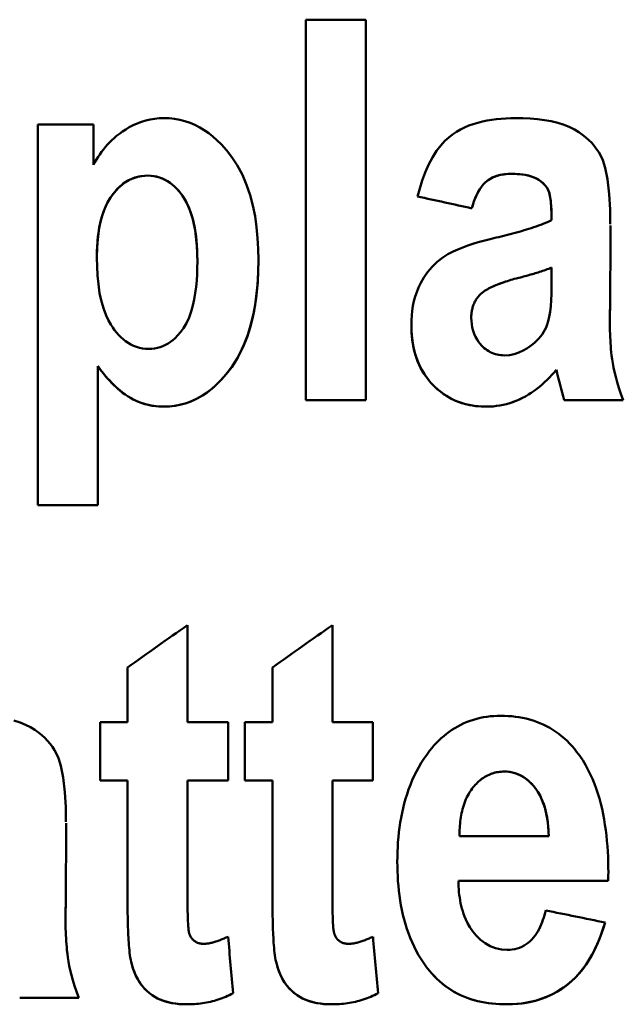
# Model space of a CAD drawing. Units: millimetres. Extents: x 41 to 255, y 59 to 190.
# Drawn here: x 69 to 72, y 71 to 76 of the extents above; entities that cross this region are included whole.
import ezdxf

# ---------------------------------------------------------------- set-up
doc = ezdxf.new("R2010")
doc.units = ezdxf.units.MM
doc.layers.add('Visible (ISO)', color=7, linetype='Continuous', lineweight=50)
doc.layers.add('Visible Narrow (ISO)', color=7, linetype='Continuous', lineweight=35)

msp = doc.modelspace()

# ---------------------------------------------------------------- linework, layer by layer
at = {"layer": 'Visible (ISO)'}
for p, q in [((70.4255, 76.44), (70.4255, 74.4401)), ((70.4255, 76.44), (70.7404, 76.44)), ((70.7404, 74.4401), (70.7404, 76.44)), ((69.0163, 75.8882), (69.0163, 73.8883)), ((69.0163, 75.8882), (69.3078, 75.8882)), ((69.3078, 75.6762), (69.3078, 75.8882)), ((71.2984, 75.4486), (71.2984, 75.4486)), ((71.7178, 75.3863), (71.7178, 75.3863)), ((69.3265, 75.1883), (69.3265, 75.1883)), ((69.8549, 75.168), (69.8549, 75.1681)), ((71.7178, 75.1369), (71.7178, 75.1369)), ((71.7178, 75.1369), (71.7178, 75.0605)), ((71.2953, 74.8734), (71.2953, 74.8735)), ((69.3312, 74.6178), (69.3312, 74.6178)), ((69.3312, 73.8883), (69.3312, 74.6178)), ((71.7427, 74.5991), (71.7427, 74.5991)), ((70.7404, 74.4401), (70.4255, 74.4401)), ((70.7404, 74.4401), (70.4255, 74.4401)), ((72.095, 74.4401), (71.7832, 74.4401)), ((72.095, 74.4401), (71.7832, 74.4401)), ((69.3312, 73.8883), (69.0163, 73.8883)), ((69.3312, 73.8883), (69.0163, 73.8883)), ((69.8027, 72.7462), (69.8027, 73.2574)), ((70.565, 72.7462), (70.565, 73.2574)), ((69.4878, 73.0345), (69.4878, 72.7462)), ((70.2501, 73.0345), (70.2501, 72.7462)), ((69.3429, 72.7462), (69.3429, 72.4407)), ((69.3429, 72.7462), (69.4878, 72.7462)), ((69.8027, 72.7462), (70.0163, 72.7462)), ((70.0163, 72.4407), (70.0163, 72.7462)), ((70.1051, 72.7462), (70.1051, 72.4407)), ((70.1051, 72.7462), (70.2501, 72.7462)), ((70.565, 72.7462), (70.7785, 72.7462)), ((70.7785, 72.4407), (70.7785, 72.7462)), ((69.4878, 72.4407), (69.3429, 72.4407)), ((69.4878, 72.4407), (69.3429, 72.4407)), ((69.4878, 72.4407), (69.4878, 71.8078)), ((69.4878, 72.4407), (69.4878, 72.4407)), ((70.0163, 72.4407), (69.8027, 72.4407)), ((69.8027, 71.8561), (69.8027, 72.4407)), ((69.8027, 72.4407), (69.8027, 72.4407)), ((70.0163, 72.4407), (69.8027, 72.4407)), ((70.2501, 72.4407), (70.1051, 72.4407)), ((70.2501, 72.4407), (70.1051, 72.4407)), ((70.2501, 72.4407), (70.2501, 71.8078)), ((70.2501, 72.4407), (70.2501, 72.4407)), ((70.7785, 72.4407), (70.565, 72.4407)), ((70.565, 71.8561), (70.565, 72.4407)), ((70.565, 72.4407), (70.565, 72.4407)), ((70.7785, 72.4407), (70.565, 72.4407)), ((71.2337, 72.1547), (71.2337, 72.1547)), ((71.2337, 72.1476), (71.7029, 72.1476)), ((71.7029, 72.1476), (71.7029, 72.1476)), ((72.0147, 71.9123), (71.2275, 71.9123)), ((71.2275, 71.9122), (71.2275, 71.9123)), ((72.0147, 71.9122), (71.2275, 71.9122)), ((69.2322, 71.2981), (68.9204, 71.2981)), ((69.2322, 71.2981), (68.9204, 71.2981))]:
    msp.add_line(p, q, dxfattribs=at)
at = {"layer": 'Visible (ISO)', "flags": 128}
for points in [[(69.3078, 75.6762), (69.3157, 75.6906), (69.324, 75.7047), (69.3327, 75.7185), (69.3418, 75.732), (69.3513, 75.7453), (69.3612, 75.7582), (69.3716, 75.7708), (69.3824, 75.783), (69.3936, 75.795), (69.4052, 75.8065), (69.4173, 75.8177), (69.4301, 75.8288), (69.4445, 75.8403), (69.4604, 75.8519), (69.4778, 75.8634), (69.4966, 75.8746), (69.5169, 75.8852), (69.5386, 75.895), (69.5612, 75.9034), (69.5841, 75.9103), (69.6073, 75.9156), (69.6308, 75.9194), (69.6546, 75.9217), (69.6788, 75.9225)], [(69.6788, 75.9225), (69.7071, 75.9215), (69.735, 75.9186), (69.7624, 75.9137), (69.7895, 75.9068), (69.8162, 75.8978), (69.8423, 75.8869), (69.8674, 75.8741), (69.8914, 75.8597), (69.9145, 75.8438), (69.9366, 75.8264), (69.958, 75.8075), (69.982, 75.7839), (70.0087, 75.7542), (70.0367, 75.718), (70.0648, 75.6748), (70.0915, 75.6248), (70.114, 75.5721), (70.1324, 75.5178), (70.147, 75.4624), (70.1582, 75.4063), (70.1664, 75.3495), (70.1719, 75.2921), (70.1751, 75.2347), (70.1761, 75.1774)], [(71.0132, 75.511), (71.024, 75.5532), (71.0369, 75.5954), (71.0522, 75.6369), (71.07, 75.6772), (71.0906, 75.7158), (71.1127, 75.7502), (71.1349, 75.7788), (71.1567, 75.8024), (71.1776, 75.8215), (71.1973, 75.8369), (71.2176, 75.8505), (71.2387, 75.8627), (71.2605, 75.8736), (71.2831, 75.8831), (71.3062, 75.8914), (71.3298, 75.8986), (71.3538, 75.9047), (71.3783, 75.9098), (71.403, 75.9139), (71.4278, 75.9172), (71.4528, 75.9196), (71.4778, 75.9212), (71.5028, 75.9222), (71.5276, 75.9225)], [(71.5276, 75.9225), (71.5664, 75.9219), (71.605, 75.9202), (71.643, 75.917), (71.6803, 75.9123), (71.7164, 75.9059), (71.751, 75.8976), (71.7838, 75.8874), (71.8131, 75.8756), (71.8388, 75.8628), (71.8612, 75.8493), (71.8809, 75.8354), (71.8982, 75.8215), (71.914, 75.8074), (71.9287, 75.7925), (71.9422, 75.7767), (71.9547, 75.7601), (71.9661, 75.7427), (71.9763, 75.7244), (71.9869, 75.701), (71.9996, 75.6619), (72.012, 75.6012), (72.0208, 75.5235), (72.0252, 75.4426), (72.0264, 75.3644)], [(71.5089, 75.6295), (71.4987, 75.6293), (71.4886, 75.6289), (71.4784, 75.6281), (71.4683, 75.627), (71.4582, 75.6255), (71.4482, 75.6236), (71.4384, 75.6212), (71.4287, 75.6184), (71.4192, 75.6151), (71.41, 75.6114), (71.4009, 75.6071), (71.3922, 75.6022), (71.3837, 75.5967), (71.3751, 75.5902), (71.3664, 75.5824), (71.3574, 75.5729), (71.3484, 75.5615), (71.3393, 75.5479), (71.3309, 75.5331), (71.3231, 75.5174), (71.3161, 75.5009), (71.3096, 75.4839), (71.3037, 75.4664), (71.2984, 75.4486)], [(71.5089, 75.6294), (71.4991, 75.6293), (71.4893, 75.6289), (71.4796, 75.6282), (71.4698, 75.6271), (71.4601, 75.6258), (71.4504, 75.624), (71.4409, 75.6218), (71.4315, 75.6193), (71.4223, 75.6162), (71.4129, 75.6126), (71.4026, 75.6079), (71.3916, 75.6019), (71.3802, 75.5942), (71.3688, 75.5848), (71.3581, 75.5737), (71.3485, 75.5616), (71.3399, 75.5488), (71.3322, 75.5356), (71.3252, 75.5218), (71.3188, 75.5075), (71.3129, 75.4929), (71.3076, 75.4781), (71.3028, 75.4633), (71.2984, 75.4486)], [(71.7178, 75.3863), (71.7174, 75.4192), (71.7161, 75.4535), (71.7133, 75.4868), (71.7093, 75.5141), (71.7048, 75.5324), (71.7005, 75.544), (71.6967, 75.5515), (71.6926, 75.5583), (71.688, 75.5647), (71.683, 75.5708), (71.6776, 75.5767), (71.6718, 75.5822), (71.6655, 75.5876), (71.658, 75.5933), (71.6489, 75.5994), (71.6382, 75.6054), (71.6257, 75.6112), (71.6112, 75.6165), (71.5956, 75.6208), (71.5791, 75.6242), (71.5621, 75.6266), (71.5446, 75.6283), (71.5268, 75.6292), (71.5089, 75.6295)], [(71.7178, 75.3863), (71.7176, 75.4055), (71.7173, 75.4242), (71.7166, 75.442), (71.7157, 75.4591), (71.7145, 75.4751), (71.713, 75.4901), (71.7111, 75.5039), (71.7088, 75.5165), (71.7061, 75.528), (71.7017, 75.5409), (71.6943, 75.5555), (71.6829, 75.5709), (71.6689, 75.5847), (71.6531, 75.5965), (71.6367, 75.606), (71.6211, 75.613), (71.6063, 75.618), (71.5925, 75.6215), (71.5789, 75.6242), (71.565, 75.6262), (71.5509, 75.6277), (71.5368, 75.6287), (71.5227, 75.6293), (71.5089, 75.6294)], [(69.5946, 75.6201), (69.56, 75.6176), (69.5263, 75.6096), (69.4945, 75.5962), (69.4655, 75.578), (69.4395, 75.5558), (69.4166, 75.5306), (69.3977, 75.5048), (69.3828, 75.4797), (69.3715, 75.4565), (69.3631, 75.436), (69.3572, 75.4192), (69.3522, 75.403), (69.3477, 75.3865), (69.3437, 75.3696), (69.3402, 75.3524), (69.3371, 75.3349), (69.3345, 75.3171), (69.3322, 75.2991), (69.3304, 75.281), (69.3289, 75.2627), (69.3278, 75.2442), (69.3271, 75.2256), (69.3266, 75.207), (69.3265, 75.1883)], [(69.5946, 75.6201), (69.5784, 75.6195), (69.5624, 75.6179), (69.5467, 75.6151), (69.5312, 75.6111), (69.5159, 75.6059), (69.5011, 75.5995), (69.4869, 75.592), (69.4733, 75.5835), (69.4604, 75.5741), (69.4481, 75.5638), (69.4356, 75.552), (69.4217, 75.5369), (69.4068, 75.5182), (69.3917, 75.4955), (69.377, 75.4686), (69.3644, 75.4393), (69.354, 75.409), (69.3457, 75.3781), (69.3392, 75.347), (69.3343, 75.3157), (69.3307, 75.2839), (69.3283, 75.252), (69.3269, 75.22), (69.3265, 75.1883)], [(69.8549, 75.1681), (69.8545, 75.2009), (69.8533, 75.2341), (69.851, 75.2674), (69.8476, 75.3006), (69.843, 75.3333), (69.8369, 75.3655), (69.8291, 75.3978), (69.8192, 75.4296), (69.807, 75.4605), (69.7924, 75.4894), (69.7769, 75.5141), (69.7615, 75.5344), (69.747, 75.5507), (69.7342, 75.5633), (69.7226, 75.5735), (69.7103, 75.5828), (69.6975, 75.5913), (69.684, 75.5989), (69.67, 75.6054), (69.6554, 75.6108), (69.6406, 75.6149), (69.6255, 75.6178), (69.6102, 75.6195), (69.5946, 75.6201)], [(69.8549, 75.168), (69.8542, 75.2113), (69.852, 75.2554), (69.8477, 75.2996), (69.8413, 75.3432), (69.8323, 75.3856), (69.8213, 75.4233), (69.8096, 75.4544), (69.7976, 75.4797), (69.7862, 75.4996), (69.776, 75.515), (69.7666, 75.5275), (69.7568, 75.5396), (69.7464, 75.5512), (69.7354, 75.5622), (69.7237, 75.5725), (69.7114, 75.5821), (69.6984, 75.5908), (69.6848, 75.5984), (69.6708, 75.605), (69.6562, 75.6105), (69.6411, 75.6147), (69.6258, 75.6177), (69.6103, 75.6195), (69.5946, 75.6201)], [(71.4138, 75.2912), (71.4267, 75.2942), (71.4398, 75.2974), (71.453, 75.3006), (71.4663, 75.3039), (71.4797, 75.3073), (71.4931, 75.3108), (71.5065, 75.3143), (71.52, 75.3178), (71.5333, 75.3215), (71.5466, 75.3252), (71.5598, 75.3289), (71.5728, 75.3328), (71.5857, 75.3366), (71.5984, 75.3405), (71.6111, 75.3445), (71.6238, 75.3487), (71.6365, 75.353), (71.649, 75.3574), (71.6614, 75.362), (71.6735, 75.3666), (71.6853, 75.3714), (71.6966, 75.3763), (71.7075, 75.3812), (71.7178, 75.3863)], [(70.9804, 74.8345), (70.9809, 74.8597), (70.9824, 74.885), (70.9851, 74.9101), (70.9889, 74.935), (70.994, 74.9597), (71.0004, 74.9841), (71.0083, 75.0081), (71.0177, 75.0317), (71.0298, 75.057), (71.0454, 75.0842), (71.0649, 75.1124), (71.0889, 75.1406), (71.1167, 75.1673), (71.145, 75.1892), (71.1728, 75.2068), (71.1994, 75.2209), (71.2245, 75.2323), (71.2503, 75.2427), (71.277, 75.2525), (71.3044, 75.2615), (71.3321, 75.2699), (71.3598, 75.2776), (71.3871, 75.2847), (71.4138, 75.2912)], [(69.3265, 75.1883), (69.3272, 75.1424), (69.3296, 75.0956), (69.3341, 75.0488), (69.341, 75.0026), (69.3505, 74.9578), (69.3621, 74.918), (69.3745, 74.8852), (69.3871, 74.8586), (69.3992, 74.8375), (69.41, 74.8213), (69.4198, 74.8081), (69.43, 74.7955), (69.4409, 74.7833), (69.4524, 74.7716), (69.4646, 74.7607), (69.4774, 74.7506), (69.4909, 74.7413), (69.505, 74.7331), (69.5197, 74.7261), (69.5349, 74.7202), (69.5507, 74.7156), (69.5667, 74.7123), (69.5829, 74.7104), (69.5993, 74.7098)], [(69.5993, 74.7098), (69.6147, 74.7103), (69.6299, 74.712), (69.6448, 74.7149), (69.6595, 74.719), (69.674, 74.7244), (69.6879, 74.7308), (69.7012, 74.7383), (69.7139, 74.7468), (69.726, 74.7561), (69.7376, 74.7663), (69.7509, 74.7794), (69.7659, 74.7966), (69.7816, 74.8182), (69.7972, 74.8444), (69.8111, 74.8742), (69.8225, 74.9055), (69.8316, 74.9376), (69.8387, 74.9698), (69.8441, 75.0021), (69.8484, 75.0351), (69.8514, 75.0685), (69.8535, 75.102), (69.8546, 75.1353), (69.8549, 75.168)], [(70.1761, 75.1774), (70.1751, 75.1186), (70.1721, 75.0594), (70.1667, 75.0004), (70.1588, 74.9418), (70.148, 74.8841), (70.1338, 74.827), (70.1159, 74.7708), (70.0938, 74.7162), (70.0677, 74.6646), (70.0401, 74.6201), (70.0124, 74.5827), (69.9858, 74.5517), (69.9612, 74.5267), (69.9393, 74.5067), (69.9171, 74.4886), (69.8938, 74.4719), (69.8695, 74.4568), (69.844, 74.4434), (69.8175, 74.4318), (69.7903, 74.4224), (69.7627, 74.4151), (69.7346, 74.4099), (69.7061, 74.4068), (69.6772, 74.4058)], [(70.1761, 75.1774), (70.1748, 75.1108), (70.1709, 75.0436), (70.1638, 74.9765), (70.1532, 74.91), (70.1386, 74.8449), (70.1203, 74.7836), (70.1, 74.7304), (70.0786, 74.6849), (70.0568, 74.6463), (70.0355, 74.614), (70.0155, 74.5873), (69.9961, 74.5638), (69.9755, 74.5412), (69.9538, 74.5197), (69.9309, 74.4995), (69.9067, 74.4808), (69.8812, 74.4638), (69.8546, 74.4486), (69.8269, 74.4356), (69.7982, 74.4249), (69.7686, 74.4164), (69.7385, 74.4105), (69.708, 74.407), (69.6772, 74.4058)], [(71.7178, 75.1369), (71.7103, 75.1338), (71.7027, 75.1308), (71.6948, 75.1279), (71.6869, 75.125), (71.6788, 75.1222), (71.6708, 75.1194), (71.6628, 75.1168), (71.6548, 75.1142), (71.6471, 75.1118), (71.6395, 75.1094), (71.632, 75.1071), (71.6243, 75.1048), (71.6166, 75.1025), (71.6088, 75.1003), (71.601, 75.0981), (71.5931, 75.0958), (71.5852, 75.0937), (71.5773, 75.0915), (71.5695, 75.0894), (71.5616, 75.0873), (71.5538, 75.0852), (71.546, 75.0832), (71.5383, 75.0812), (71.5307, 75.0792)], [(71.7178, 75.1369), (71.7103, 75.1339), (71.7027, 75.1308), (71.6948, 75.1279), (71.6869, 75.125), (71.6788, 75.1222), (71.6707, 75.1194), (71.6627, 75.1168), (71.6548, 75.1142), (71.647, 75.1118), (71.6394, 75.1094), (71.6319, 75.1071), (71.6242, 75.1048), (71.6165, 75.1026), (71.6087, 75.1003), (71.6009, 75.0981), (71.5931, 75.0959), (71.5852, 75.0937), (71.5773, 75.0915), (71.5694, 75.0894), (71.5616, 75.0873), (71.5538, 75.0852), (71.546, 75.0832), (71.5383, 75.0812), (71.5307, 75.0792)], [(71.5307, 75.0792), (71.5218, 75.0768), (71.5127, 75.0742), (71.5036, 75.0716), (71.4944, 75.0688), (71.4851, 75.066), (71.4759, 75.063), (71.4667, 75.06), (71.4575, 75.0568), (71.4484, 75.0535), (71.4394, 75.0502), (71.4305, 75.0467), (71.4218, 75.0431), (71.4133, 75.0394), (71.405, 75.0357), (71.397, 75.0318), (71.3893, 75.0279), (71.3819, 75.0239), (71.3749, 75.0198), (71.3682, 75.0156), (71.3619, 75.0113), (71.3559, 75.007), (71.3504, 75.0026), (71.3452, 74.9981), (71.3405, 74.9935)], [(71.5307, 75.0792), (71.5217, 75.0768), (71.5126, 75.0742), (71.5035, 75.0716), (71.4945, 75.0689), (71.4855, 75.0661), (71.4765, 75.0633), (71.4676, 75.0603), (71.4588, 75.0573), (71.4501, 75.0542), (71.4415, 75.051), (71.433, 75.0477), (71.4247, 75.0444), (71.4166, 75.0409), (71.4087, 75.0374), (71.401, 75.0338), (71.3935, 75.0301), (71.3863, 75.0263), (71.3794, 75.0224), (71.3725, 75.0183), (71.3656, 75.0139), (71.3589, 75.0092), (71.3524, 75.0043), (71.3462, 74.999), (71.3405, 74.9935)], [(71.4699, 74.6755), (71.4956, 74.6772), (71.5206, 74.6821), (71.5451, 74.6901), (71.5679, 74.7005), (71.5881, 74.712), (71.6054, 74.7235), (71.6193, 74.7342), (71.6304, 74.7435), (71.6407, 74.7532), (71.6505, 74.7634), (71.6596, 74.774), (71.6681, 74.7852), (71.6759, 74.7969), (71.6829, 74.8091), (71.6893, 74.8222), (71.6952, 74.8374), (71.7006, 74.8555), (71.7054, 74.8774), (71.7096, 74.9038), (71.713, 74.9342), (71.7153, 74.9659), (71.7168, 74.9981), (71.7175, 75.0299), (71.7178, 75.0605)], [(71.3405, 74.9935), (71.3367, 74.9894), (71.3331, 74.9852), (71.3296, 74.981), (71.3263, 74.9766), (71.3232, 74.9722), (71.3202, 74.9676), (71.3174, 74.9629), (71.3148, 74.9582), (71.3123, 74.9533), (71.31, 74.9483), (71.3079, 74.9433), (71.3059, 74.9381), (71.3041, 74.9329), (71.3025, 74.9277), (71.3011, 74.9224), (71.2998, 74.917), (71.2987, 74.9117), (71.2978, 74.9063), (71.297, 74.9008), (71.2964, 74.8954), (71.2959, 74.8899), (71.2956, 74.8844), (71.2954, 74.8789), (71.2953, 74.8734)], [(71.3405, 74.9935), (71.3367, 74.9894), (71.3331, 74.9853), (71.3296, 74.981), (71.3263, 74.9766), (71.3231, 74.9721), (71.3201, 74.9675), (71.3173, 74.9628), (71.3146, 74.9579), (71.3122, 74.9531), (71.3099, 74.9481), (71.3077, 74.943), (71.3058, 74.9379), (71.304, 74.9327), (71.3024, 74.9274), (71.301, 74.9222), (71.2998, 74.9169), (71.2987, 74.9115), (71.2978, 74.9061), (71.297, 74.9007), (71.2964, 74.8953), (71.2959, 74.8899), (71.2956, 74.8844), (71.2954, 74.8789), (71.2953, 74.8735)], [(72.0233, 74.9171), (72.0233, 74.9017), (72.0234, 74.886), (72.0235, 74.87), (72.0238, 74.8538), (72.0241, 74.8374), (72.0245, 74.8209), (72.0249, 74.8045), (72.0255, 74.788), (72.0262, 74.7717), (72.027, 74.7555), (72.028, 74.7395), (72.029, 74.7238), (72.0302, 74.7084), (72.0317, 74.6922), (72.0336, 74.6745), (72.0361, 74.6554), (72.0394, 74.6346), (72.0435, 74.6122), (72.0487, 74.5881), (72.055, 74.5623), (72.0627, 74.5346), (72.0718, 74.5051), (72.0825, 74.4736), (72.095, 74.4401)], [(71.2953, 74.8734), (71.2959, 74.856), (71.2976, 74.8387), (71.3006, 74.8216), (71.3049, 74.8048), (71.3107, 74.7883), (71.3178, 74.7727), (71.3255, 74.7589), (71.3335, 74.7469), (71.3416, 74.7365), (71.3494, 74.7277), (71.3566, 74.7204), (71.3637, 74.714), (71.3711, 74.7079), (71.3788, 74.7023), (71.3869, 74.6972), (71.3953, 74.6926), (71.404, 74.6885), (71.4131, 74.6849), (71.4222, 74.6819), (71.4316, 74.6796), (71.441, 74.6777), (71.4505, 74.6765), (71.4602, 74.6757), (71.4699, 74.6755)], [(71.3748, 74.4058), (71.353, 74.4063), (71.3313, 74.4077), (71.3098, 74.4102), (71.2885, 74.4138), (71.2674, 74.4185), (71.2466, 74.4244), (71.2261, 74.4316), (71.206, 74.4399), (71.1867, 74.4494), (71.168, 74.46), (71.1501, 74.4717), (71.1329, 74.4845), (71.1164, 74.4982), (71.1003, 74.5133), (71.083, 74.5315), (71.0648, 74.5535), (71.0466, 74.5797), (71.029, 74.6104), (71.0133, 74.6453), (71.0007, 74.6818), (70.9915, 74.7192), (70.9851, 74.7573), (70.9816, 74.7958), (70.9804, 74.8345)], [(71.3748, 74.4058), (71.347, 74.4066), (71.3195, 74.409), (71.2923, 74.4131), (71.2654, 74.4191), (71.239, 74.4269), (71.2131, 74.4368), (71.1883, 74.4486), (71.1646, 74.4622), (71.1421, 74.4775), (71.1208, 74.4944), (71.1006, 74.513), (71.0818, 74.5329), (71.0647, 74.5539), (71.0492, 74.5758), (71.0353, 74.5988), (71.023, 74.6228), (71.0123, 74.6478), (71.0033, 74.6735), (70.9959, 74.6997), (70.9901, 74.7262), (70.9857, 74.753), (70.9827, 74.7801), (70.981, 74.8072), (70.9804, 74.8345)], [(69.6772, 74.4058), (69.6516, 74.4067), (69.6262, 74.4094), (69.601, 74.4139), (69.5763, 74.4203), (69.5536, 74.4279), (69.5338, 74.436), (69.5169, 74.4441), (69.5029, 74.4516), (69.4917, 74.4583), (69.481, 74.4653), (69.4702, 74.4729), (69.4594, 74.4811), (69.4486, 74.4898), (69.4379, 74.499), (69.4271, 74.5088), (69.4164, 74.5191), (69.4057, 74.5298), (69.395, 74.5411), (69.3843, 74.5528), (69.3736, 74.565), (69.363, 74.5776), (69.3523, 74.5906), (69.3417, 74.604), (69.3312, 74.6178)], [(69.6772, 74.4058), (69.657, 74.4063), (69.637, 74.408), (69.6173, 74.4107), (69.5977, 74.4146), (69.5784, 74.4196), (69.5593, 74.4258), (69.5405, 74.4331), (69.5226, 74.4412), (69.5059, 74.45), (69.4903, 74.4593), (69.4757, 74.4691), (69.462, 74.4791), (69.4492, 74.4893), (69.4371, 74.4997), (69.4255, 74.5103), (69.4142, 74.5213), (69.403, 74.5326), (69.392, 74.5443), (69.3812, 74.5562), (69.3707, 74.5683), (69.3604, 74.5806), (69.3504, 74.593), (69.3406, 74.6054), (69.3312, 74.6178)], [(71.7427, 74.5991), (71.7311, 74.5855), (71.7191, 74.5722), (71.7068, 74.5592), (71.6942, 74.5465), (71.6812, 74.5342), (71.6678, 74.5222), (71.6542, 74.5106), (71.6401, 74.4994), (71.6257, 74.4888), (71.6109, 74.4786), (71.5958, 74.469), (71.5804, 74.4599), (71.5646, 74.4515), (71.5485, 74.4437), (71.5321, 74.4366), (71.5154, 74.4302), (71.4984, 74.4244), (71.4811, 74.4195), (71.4637, 74.4153), (71.4462, 74.4118), (71.4285, 74.4092), (71.4107, 74.4073), (71.3928, 74.4062), (71.3748, 74.4058)], [(71.7427, 74.5991), (71.731, 74.5855), (71.7191, 74.5722), (71.7067, 74.5592), (71.6941, 74.5464), (71.681, 74.5341), (71.6677, 74.522), (71.654, 74.5105), (71.6399, 74.4993), (71.6254, 74.4886), (71.6107, 74.4785), (71.5956, 74.4689), (71.5801, 74.4598), (71.5643, 74.4514), (71.5481, 74.4436), (71.5316, 74.4364), (71.5148, 74.43), (71.4978, 74.4243), (71.4807, 74.4194), (71.4635, 74.4152), (71.446, 74.4118), (71.4285, 74.4092), (71.4107, 74.4073), (71.3928, 74.4062), (71.3748, 74.4058)], [(71.0763, 72.5965), (71.0876, 72.6105), (71.0993, 72.624), (71.1115, 72.6372), (71.124, 72.6499), (71.137, 72.6622), (71.1505, 72.674), (71.1643, 72.6853), (71.1787, 72.6961), (71.1935, 72.7064), (71.2087, 72.7161), (71.2244, 72.7251), (71.2403, 72.7335), (71.2565, 72.7412), (71.2731, 72.7481), (71.29, 72.7545), (71.3072, 72.7601), (71.3247, 72.765), (71.3423, 72.7692), (71.3601, 72.7728), (71.378, 72.7756), (71.396, 72.7777), (71.4141, 72.7793), (71.4322, 72.7802), (71.4504, 72.7805)], [(71.4504, 72.7805), (71.4697, 72.7802), (71.4889, 72.7793), (71.5081, 72.7779), (71.5272, 72.7759), (71.5461, 72.7732), (71.5649, 72.7698), (71.5836, 72.7658), (71.6021, 72.7611), (71.6204, 72.7556), (71.6385, 72.7494), (71.6565, 72.7425), (71.6741, 72.7348), (71.6912, 72.7264), (71.7079, 72.7173), (71.7242, 72.7075), (71.7401, 72.697), (71.7556, 72.6859), (71.7706, 72.674), (71.7851, 72.6616), (71.799, 72.6486), (71.8124, 72.6351), (71.8253, 72.6212), (71.8376, 72.6067), (71.8495, 72.5919)], [(68.8893, 72.7553), (68.9222, 72.7449), (68.9516, 72.7329), (68.9773, 72.72), (68.9997, 72.7064), (69.0193, 72.6925), (69.0365, 72.6786), (69.0522, 72.6644), (69.0668, 72.6494), (69.0803, 72.6336), (69.0926, 72.617), (69.1039, 72.5995), (69.114, 72.5812), (69.1248, 72.5572), (69.1374, 72.5174), (69.1496, 72.4562), (69.1582, 72.3793), (69.1624, 72.2995), (69.1636, 72.2224)], [(70.9064, 72.0136), (70.9066, 72.0393), (70.9073, 72.0651), (70.9084, 72.0908), (70.91, 72.1166), (70.9121, 72.1423), (70.9148, 72.168), (70.918, 72.1936), (70.9218, 72.2191), (70.9261, 72.2445), (70.9311, 72.2698), (70.9367, 72.2949), (70.943, 72.3198), (70.9499, 72.3446), (70.9576, 72.3692), (70.966, 72.3936), (70.9752, 72.4177), (70.9851, 72.4415), (70.9957, 72.4649), (71.0072, 72.488), (71.0194, 72.5106), (71.0324, 72.5328), (71.0462, 72.5545), (71.0608, 72.5757), (71.0763, 72.5965)], [(71.8495, 72.5919), (71.8659, 72.5695), (71.8813, 72.5466), (71.8956, 72.523), (71.9089, 72.4988), (71.9212, 72.4741), (71.9325, 72.449), (71.943, 72.4235), (71.9525, 72.3976), (71.9613, 72.3714), (71.9692, 72.3449), (71.9765, 72.318), (71.983, 72.2907), (71.9889, 72.2633), (71.9941, 72.2356), (71.9986, 72.2077), (72.0026, 72.1797), (72.0061, 72.1516), (72.0089, 72.1234), (72.0113, 72.0953), (72.0132, 72.0672), (72.0146, 72.0391), (72.0155, 72.0112), (72.0161, 71.9834), (72.0163, 71.9559)], [(71.4691, 72.4874), (71.4608, 72.4873), (71.4525, 72.4868), (71.4443, 72.486), (71.4361, 72.4849), (71.428, 72.4834), (71.4199, 72.4816), (71.4119, 72.4794), (71.404, 72.4769), (71.3963, 72.474), (71.3887, 72.4708), (71.3812, 72.4673), (71.3739, 72.4635), (71.3668, 72.4594), (71.3598, 72.4549), (71.3531, 72.4502), (71.3465, 72.4453), (71.3401, 72.4402), (71.334, 72.4348), (71.328, 72.4292), (71.3222, 72.4234), (71.3166, 72.4174), (71.3111, 72.4113), (71.3059, 72.405), (71.3008, 72.3986)], [(71.4691, 72.4874), (71.4608, 72.4873), (71.4525, 72.4868), (71.4444, 72.486), (71.4362, 72.4849), (71.4282, 72.4834), (71.4202, 72.4816), (71.4123, 72.4795), (71.4044, 72.477), (71.3967, 72.4741), (71.389, 72.471), (71.3815, 72.4674), (71.3742, 72.4636), (71.3671, 72.4595), (71.3602, 72.4551), (71.3534, 72.4505), (71.3468, 72.4455), (71.3404, 72.4403), (71.3341, 72.4349), (71.3281, 72.4293), (71.3223, 72.4235), (71.3166, 72.4175), (71.3112, 72.4113), (71.3059, 72.405), (71.3008, 72.3986)], [(71.7029, 72.1476), (71.7019, 72.1721), (71.7001, 72.1966), (71.6975, 72.2211), (71.6939, 72.2454), (71.6892, 72.2694), (71.6834, 72.2932), (71.6761, 72.3167), (71.6673, 72.3396), (71.657, 72.3614), (71.646, 72.3806), (71.6346, 72.3973), (71.6231, 72.4116), (71.6118, 72.4239), (71.6007, 72.4345), (71.5897, 72.444), (71.5782, 72.4527), (71.566, 72.4607), (71.5533, 72.4677), (71.5401, 72.4738), (71.5263, 72.4787), (71.5124, 72.4826), (71.4982, 72.4853), (71.4838, 72.4869), (71.4691, 72.4874)], [(71.7029, 72.1476), (71.7023, 72.1644), (71.7013, 72.1813), (71.7, 72.1983), (71.6982, 72.2154), (71.6959, 72.2325), (71.6932, 72.2495), (71.6899, 72.2664), (71.686, 72.2831), (71.6815, 72.2995), (71.6764, 72.3156), (71.6706, 72.3315), (71.6638, 72.3475), (71.6557, 72.3637), (71.6462, 72.38), (71.635, 72.3963), (71.622, 72.4125), (71.6071, 72.4284), (71.5909, 72.443), (71.5733, 72.456), (71.5544, 72.4671), (71.5342, 72.476), (71.513, 72.4824), (71.4912, 72.4862), (71.4691, 72.4874)], [(71.3008, 72.3986), (71.2943, 72.3896), (71.2882, 72.3805), (71.2825, 72.3711), (71.2772, 72.3616), (71.2722, 72.3519), (71.2676, 72.3419), (71.2634, 72.3319), (71.2595, 72.3217), (71.2559, 72.3113), (71.2526, 72.3008), (71.2496, 72.2902), (71.2469, 72.2796), (71.2445, 72.2688), (71.2424, 72.2579), (71.2405, 72.247), (71.2389, 72.236), (71.2375, 72.2249), (71.2364, 72.2139), (71.2354, 72.2028), (71.2347, 72.1917), (71.2342, 72.1806), (71.2339, 72.1696), (71.2337, 72.1586), (71.2337, 72.1476)], [(71.0763, 71.4399), (71.0605, 71.4599), (71.0456, 71.4804), (71.0316, 71.5015), (71.0184, 71.523), (71.0061, 71.545), (70.9947, 71.5674), (70.984, 71.5903), (70.9742, 71.6135), (70.9651, 71.6372), (70.9567, 71.6611), (70.9491, 71.6854), (70.9422, 71.7099), (70.936, 71.7346), (70.9305, 71.7596), (70.9256, 71.7847), (70.9213, 71.8099), (70.9176, 71.8353), (70.9145, 71.8607), (70.9119, 71.8862), (70.9098, 71.9118), (70.9083, 71.9373), (70.9072, 71.9628), (70.9066, 71.9882), (70.9064, 72.0136)], [(71.2275, 71.9122), (71.2279, 71.8977), (71.2286, 71.8831), (71.2295, 71.8685), (71.2308, 71.8538), (71.2324, 71.8391), (71.2344, 71.8245), (71.2367, 71.8099), (71.2394, 71.7954), (71.2426, 71.781), (71.2461, 71.7668), (71.2502, 71.7527), (71.2547, 71.7388), (71.2597, 71.7251), (71.2665, 71.7089), (71.2757, 71.69), (71.2878, 71.6692), (71.303, 71.6472), (71.3218, 71.6248), (71.3438, 71.6035), (71.3681, 71.5852), (71.3948, 71.5701), (71.4236, 71.5592), (71.4538, 71.5527), (71.4847, 71.5506)], [(69.8027, 71.8561), (69.8027, 71.845), (69.8027, 71.8336), (69.8028, 71.822), (69.8029, 71.8102), (69.803, 71.7983), (69.8031, 71.7864), (69.8032, 71.7746), (69.8034, 71.7628), (69.8037, 71.7512), (69.8039, 71.7398), (69.8042, 71.7287), (69.8046, 71.7181), (69.805, 71.7079), (69.8054, 71.6984), (69.8059, 71.6893), (69.8064, 71.6809), (69.8069, 71.6731), (69.8075, 71.6659), (69.8082, 71.6593), (69.8089, 71.6533), (69.8096, 71.6481), (69.8104, 71.6435), (69.8112, 71.6395), (69.8121, 71.6363)], [(70.565, 71.8561), (70.565, 71.845), (70.565, 71.8336), (70.5651, 71.822), (70.5651, 71.8102), (70.5652, 71.7983), (70.5654, 71.7864), (70.5655, 71.7746), (70.5657, 71.7628), (70.5659, 71.7512), (70.5662, 71.7398), (70.5665, 71.7287), (70.5669, 71.7181), (70.5672, 71.7079), (70.5677, 71.6984), (70.5681, 71.6893), (70.5687, 71.6809), (70.5692, 71.6731), (70.5698, 71.6659), (70.5704, 71.6593), (70.5711, 71.6533), (70.5719, 71.6481), (70.5726, 71.6435), (70.5735, 71.6395), (70.5743, 71.6363)], [(69.5065, 71.4867), (69.5042, 71.4975), (69.5021, 71.5092), (69.5003, 71.5216), (69.4986, 71.5345), (69.4971, 71.5477), (69.4958, 71.5611), (69.4947, 71.5746), (69.4937, 71.5879), (69.4928, 71.601), (69.4921, 71.6142), (69.4914, 71.6277), (69.4908, 71.6414), (69.4902, 71.6553), (69.4898, 71.6693), (69.4893, 71.6834), (69.489, 71.6976), (69.4887, 71.7118), (69.4884, 71.726), (69.4882, 71.74), (69.4881, 71.754), (69.488, 71.7678), (69.4879, 71.7814), (69.4878, 71.7947), (69.4878, 71.8078)], [(70.2688, 71.4867), (70.2665, 71.4975), (70.2644, 71.5092), (70.2625, 71.5216), (70.2609, 71.5345), (70.2594, 71.5477), (70.2581, 71.5611), (70.257, 71.5746), (70.256, 71.5879), (70.2551, 71.601), (70.2544, 71.6142), (70.2537, 71.6277), (70.2531, 71.6414), (70.2525, 71.6553), (70.252, 71.6693), (70.2516, 71.6834), (70.2513, 71.6976), (70.251, 71.7118), (70.2507, 71.726), (70.2505, 71.74), (70.2504, 71.754), (70.2502, 71.7678), (70.2502, 71.7814), (70.2501, 71.7947), (70.2501, 71.8078)], [(69.1605, 71.7751), (69.1605, 71.7595), (69.1606, 71.7435), (69.1607, 71.7274), (69.161, 71.711), (69.1613, 71.6944), (69.1617, 71.6778), (69.1622, 71.6612), (69.1628, 71.6446), (69.1635, 71.6281), (69.1643, 71.6118), (69.1653, 71.5957), (69.1663, 71.5799), (69.1676, 71.5643), (69.1692, 71.5476), (69.1712, 71.5295), (69.1738, 71.5101), (69.1772, 71.4893), (69.1814, 71.4669), (69.1866, 71.443), (69.193, 71.4175), (69.2006, 71.3903), (69.2095, 71.3614), (69.22, 71.3307), (69.2322, 71.2981)], [(71.4847, 71.5506), (71.498, 71.551), (71.5111, 71.5523), (71.5241, 71.5544), (71.5369, 71.5575), (71.5494, 71.5615), (71.5617, 71.5666), (71.5733, 71.5726), (71.5844, 71.5795), (71.5949, 71.5872), (71.6049, 71.5957), (71.6142, 71.605), (71.6229, 71.6149), (71.631, 71.6252), (71.6384, 71.636), (71.6453, 71.6472), (71.6517, 71.6587), (71.6575, 71.6704), (71.6629, 71.6825), (71.6679, 71.6948), (71.6725, 71.7072), (71.6768, 71.7198), (71.6806, 71.7325), (71.6842, 71.7452), (71.6874, 71.7579)], [(71.9991, 71.694), (71.9904, 71.665), (71.9807, 71.6362), (71.97, 71.6077), (71.9582, 71.5795), (71.9454, 71.552), (71.9314, 71.525), (71.9161, 71.4988), (71.8996, 71.4734), (71.8817, 71.4489), (71.8624, 71.4255), (71.8416, 71.4033), (71.8193, 71.3824), (71.7958, 71.3631), (71.7711, 71.3455), (71.7452, 71.3294), (71.7183, 71.3151), (71.6904, 71.3026), (71.6618, 71.2918), (71.6326, 71.2829), (71.603, 71.2758), (71.5731, 71.2704), (71.5428, 71.2667), (71.5123, 71.2645), (71.4816, 71.2638)], [(71.9991, 71.694), (71.9881, 71.6581), (71.9757, 71.6224), (71.9616, 71.5872), (71.9458, 71.5528), (71.9283, 71.5194), (71.9088, 71.4871), (71.8882, 71.4574), (71.867, 71.4309), (71.8456, 71.4073), (71.8239, 71.3865), (71.8021, 71.3681), (71.7804, 71.3519), (71.7585, 71.3374), (71.7359, 71.3242), (71.7126, 71.3123), (71.6887, 71.3018), (71.6641, 71.2926), (71.6389, 71.2846), (71.6132, 71.278), (71.5872, 71.2727), (71.561, 71.2687), (71.5347, 71.2659), (71.5082, 71.2643), (71.4816, 71.2638)], [(69.8121, 71.6363), (69.8135, 71.6323), (69.8151, 71.6284), (69.8169, 71.6246), (69.8188, 71.6208), (69.8209, 71.6171), (69.8232, 71.6135), (69.8257, 71.6101), (69.8284, 71.6068), (69.8313, 71.6036), (69.8343, 71.6007), (69.8375, 71.5979), (69.8409, 71.5954), (69.8444, 71.5931), (69.8482, 71.591), (69.852, 71.5891), (69.856, 71.5875), (69.8601, 71.586), (69.8642, 71.5848), (69.8684, 71.5839), (69.8727, 71.5831), (69.877, 71.5825), (69.8813, 71.5821), (69.8857, 71.5819), (69.89, 71.5818)], [(69.89, 71.5818), (69.8949, 71.5819), (69.9, 71.5822), (69.9051, 71.5827), (69.9103, 71.5835), (69.9155, 71.5843), (69.9208, 71.5854), (69.9261, 71.5865), (69.9314, 71.5878), (69.9367, 71.5892), (69.942, 71.5907), (69.9474, 71.5923), (69.9528, 71.594), (69.9582, 71.5958), (69.9636, 71.5977), (69.969, 71.5997), (69.9744, 71.6017), (69.9798, 71.6038), (69.9852, 71.6059), (69.9905, 71.608), (69.9958, 71.6102), (70.001, 71.6125), (70.0062, 71.6147), (70.0113, 71.6169), (70.0163, 71.6192)], [(70.5743, 71.6363), (70.5758, 71.6323), (70.5774, 71.6284), (70.5792, 71.6246), (70.5811, 71.6208), (70.5832, 71.6171), (70.5855, 71.6135), (70.588, 71.6101), (70.5907, 71.6068), (70.5935, 71.6036), (70.5966, 71.6007), (70.5998, 71.5979), (70.6032, 71.5954), (70.6067, 71.5931), (70.6104, 71.591), (70.6143, 71.5891), (70.6183, 71.5875), (70.6224, 71.586), (70.6265, 71.5848), (70.6307, 71.5839), (70.635, 71.5831), (70.6393, 71.5825), (70.6436, 71.5821), (70.6479, 71.5819), (70.6523, 71.5818)], [(70.6523, 71.5818), (70.6572, 71.5819), (70.6622, 71.5822), (70.6674, 71.5827), (70.6726, 71.5835), (70.6778, 71.5843), (70.6831, 71.5854), (70.6884, 71.5865), (70.6937, 71.5878), (70.699, 71.5892), (70.7043, 71.5907), (70.7097, 71.5923), (70.715, 71.594), (70.7204, 71.5958), (70.7259, 71.5977), (70.7313, 71.5997), (70.7367, 71.6017), (70.7421, 71.6038), (70.7475, 71.6059), (70.7528, 71.608), (70.7581, 71.6102), (70.7633, 71.6125), (70.7685, 71.6147), (70.7736, 71.6169), (70.7785, 71.6192)], [(69.7965, 71.2638), (69.7775, 71.2642), (69.7585, 71.2654), (69.7396, 71.2674), (69.7208, 71.2704), (69.7023, 71.2744), (69.6841, 71.2795), (69.6664, 71.2858), (69.6492, 71.2933), (69.6326, 71.302), (69.6168, 71.312), (69.6024, 71.3227), (69.5893, 71.334), (69.5776, 71.3457), (69.5672, 71.3576), (69.5579, 71.3695), (69.5497, 71.3813), (69.5422, 71.3936), (69.5354, 71.4061), (69.5292, 71.419), (69.5235, 71.4321), (69.5185, 71.4455), (69.514, 71.4591), (69.51, 71.4728), (69.5065, 71.4867)], [(69.7965, 71.2638), (69.7825, 71.264), (69.7684, 71.2646), (69.7544, 71.2657), (69.7405, 71.2673), (69.7266, 71.2693), (69.7129, 71.272), (69.6993, 71.2752), (69.6858, 71.279), (69.6726, 71.2834), (69.6595, 71.2886), (69.6458, 71.2949), (69.6318, 71.3025), (69.6175, 71.3115), (69.6031, 71.3222), (69.5887, 71.3346), (69.575, 71.3486), (69.5625, 71.3635), (69.5511, 71.3792), (69.541, 71.3958), (69.5319, 71.4131), (69.524, 71.4309), (69.5172, 71.4492), (69.5114, 71.4678), (69.5065, 71.4867)], [(70.5588, 71.2638), (70.5398, 71.2642), (70.5208, 71.2654), (70.5018, 71.2674), (70.4831, 71.2704), (70.4645, 71.2744), (70.4464, 71.2795), (70.4287, 71.2858), (70.4115, 71.2933), (70.3949, 71.302), (70.3791, 71.312), (70.3647, 71.3227), (70.3516, 71.334), (70.3399, 71.3457), (70.3294, 71.3576), (70.3202, 71.3695), (70.312, 71.3813), (70.3045, 71.3936), (70.2977, 71.4061), (70.2914, 71.419), (70.2858, 71.4321), (70.2808, 71.4455), (70.2763, 71.4591), (70.2723, 71.4728), (70.2688, 71.4867)], [(70.5588, 71.2638), (70.5447, 71.264), (70.5307, 71.2646), (70.5167, 71.2657), (70.5028, 71.2673), (70.4889, 71.2693), (70.4751, 71.272), (70.4615, 71.2752), (70.4481, 71.279), (70.4349, 71.2834), (70.4217, 71.2886), (70.4081, 71.2949), (70.3941, 71.3025), (70.3798, 71.3115), (70.3654, 71.3222), (70.351, 71.3346), (70.3373, 71.3486), (70.3247, 71.3635), (70.3134, 71.3792), (70.3032, 71.3958), (70.2942, 71.4131), (70.2863, 71.4309), (70.2795, 71.4492), (70.2737, 71.4678), (70.2688, 71.4867)], [(71.4816, 71.2638), (71.4623, 71.2641), (71.443, 71.2648), (71.4237, 71.2661), (71.4045, 71.2679), (71.3853, 71.2703), (71.3663, 71.2732), (71.3473, 71.2768), (71.3285, 71.2811), (71.3099, 71.286), (71.2916, 71.2916), (71.2736, 71.2978), (71.2558, 71.3048), (71.2383, 71.3125), (71.2211, 71.3209), (71.2043, 71.33), (71.1879, 71.3398), (71.1722, 71.3503), (71.1569, 71.3613), (71.1422, 71.373), (71.128, 71.3852), (71.1143, 71.398), (71.1011, 71.4114), (71.0885, 71.4254), (71.0763, 71.44)], [(71.4816, 71.2638), (71.4623, 71.264), (71.4431, 71.2648), (71.4239, 71.266), (71.4048, 71.2678), (71.3858, 71.2702), (71.3668, 71.2731), (71.348, 71.2767), (71.3294, 71.2809), (71.3109, 71.2857), (71.2926, 71.2912), (71.2745, 71.2975), (71.2566, 71.3044), (71.2391, 71.3121), (71.2219, 71.3204), (71.2052, 71.3295), (71.1889, 71.3392), (71.173, 71.3496), (71.1576, 71.3608), (71.1426, 71.3726), (71.1282, 71.385), (71.1144, 71.3979), (71.1012, 71.4114), (71.0885, 71.4254), (71.0763, 71.4399)], [(70.0428, 71.3215), (70.0333, 71.3166), (70.0238, 71.312), (70.0141, 71.3076), (70.0044, 71.3034), (69.9946, 71.2994), (69.9847, 71.2956), (69.9747, 71.2921), (69.9647, 71.2887), (69.9545, 71.2856), (69.9443, 71.2827), (69.934, 71.28), (69.9236, 71.2775), (69.9131, 71.2753), (69.9027, 71.2732), (69.8922, 71.2714), (69.8816, 71.2698), (69.871, 71.2683), (69.8605, 71.2671), (69.8498, 71.2661), (69.8392, 71.2653), (69.8285, 71.2646), (69.8179, 71.2642), (69.8072, 71.2639), (69.7965, 71.2638)], [(70.0428, 71.3215), (70.0333, 71.3166), (70.0238, 71.312), (70.0141, 71.3075), (70.0044, 71.3033), (69.9946, 71.2993), (69.9847, 71.2956), (69.9747, 71.292), (69.9646, 71.2887), (69.9545, 71.2856), (69.9442, 71.2827), (69.9339, 71.28), (69.9235, 71.2775), (69.9131, 71.2752), (69.9026, 71.2732), (69.8921, 71.2713), (69.8816, 71.2697), (69.871, 71.2683), (69.8604, 71.2671), (69.8498, 71.2661), (69.8392, 71.2652), (69.8285, 71.2646), (69.8179, 71.2641), (69.8072, 71.2639), (69.7965, 71.2638)], [(70.805, 71.3215), (70.7956, 71.3166), (70.786, 71.312), (70.7764, 71.3076), (70.7667, 71.3034), (70.7569, 71.2994), (70.747, 71.2956), (70.737, 71.2921), (70.7269, 71.2887), (70.7168, 71.2856), (70.7066, 71.2827), (70.6963, 71.28), (70.6859, 71.2775), (70.6754, 71.2753), (70.6649, 71.2732), (70.6544, 71.2714), (70.6439, 71.2698), (70.6333, 71.2683), (70.6227, 71.2671), (70.6121, 71.2661), (70.6015, 71.2653), (70.5908, 71.2646), (70.5801, 71.2642), (70.5695, 71.2639), (70.5588, 71.2638)], [(70.805, 71.3215), (70.7956, 71.3166), (70.786, 71.312), (70.7764, 71.3075), (70.7667, 71.3033), (70.7569, 71.2993), (70.747, 71.2956), (70.737, 71.292), (70.7269, 71.2887), (70.7168, 71.2856), (70.7065, 71.2827), (70.6962, 71.28), (70.6858, 71.2775), (70.6754, 71.2752), (70.6649, 71.2732), (70.6544, 71.2713), (70.6439, 71.2697), (70.6333, 71.2683), (70.6227, 71.2671), (70.6121, 71.2661), (70.6015, 71.2652), (70.5908, 71.2646), (70.5801, 71.2641), (70.5695, 71.2639), (70.5588, 71.2638)]]:
    msp.add_lwpolyline(points, dxfattribs=at)
at = {"layer": 'Visible (ISO)'}
for centre, major_axis, ratio, start_param, end_param in [((-154.6497, 124.8958), (-1102.575, 241), 0.000053, 1.776933, 1.777198), ((-154.6497, 124.8958), (-1102.1175, 240.9), 0.000053, 1.77702, 1.777285), ((72.3712, 124.8958), (1.6794, 241), 0.00001, 4.503466, 4.505363), ((58.9371, 124.8958), (-61.4314, 241), 0.00006, 1.781026, 1.781701), ((142.6624, 124.8958), (340.4336, 241), 0.000119, 4.495669, 4.496616), ((143.4246, 124.8958), (340.4336, 241), 0.000119, 4.495669, 4.496616), ((69.5302, 124.8958), (1.6794, 241), 0.00001, 4.490119, 4.492022), ((73.9049, 124.8958), (8.6071, 241), 0.00001, 4.490729, 4.490915), ((-187.232, 124.8958), (-1175.6098, 241), 0.00005, 1.79287, 1.793142), ((65.2797, 124.8958), (-21.4503, 241), 0.000022, 1.7937, 1.794967), ((66.0419, 124.8958), (-21.4503, 241), 0.000022, 1.7937, 1.794967)]:
    msp.add_ellipse(centre, major_axis=major_axis, ratio=ratio, start_param=start_param, end_param=end_param, dxfattribs=at)
at = {"layer": 'Visible Narrow (ISO)'}
for p, q in [((71.5089, 75.6294), (71.5089, 75.6295)), ((69.5946, 75.6201), (69.5946, 75.6201)), ((71.5307, 75.0792), (71.5307, 75.0792)), ((71.3405, 74.9935), (71.3405, 74.9935)), ((69.6772, 74.4058), (69.6772, 74.4058)), ((71.3748, 74.4058), (71.3748, 74.4058)), ((71.4691, 72.4874), (71.4691, 72.4874)), ((71.3008, 72.3986), (71.3008, 72.3986)), ((69.5065, 71.4867), (69.5065, 71.4867)), ((70.2688, 71.4867), (70.2688, 71.4867)), ((71.0763, 71.4399), (71.0763, 71.44)), ((69.7965, 71.2638), (69.7965, 71.2638)), ((70.5588, 71.2638), (70.5588, 71.2638)), ((71.4816, 71.2638), (71.4816, 71.2638))]:
    msp.add_line(p, q, dxfattribs=at)

doc.saveas('drawing.dxf')
